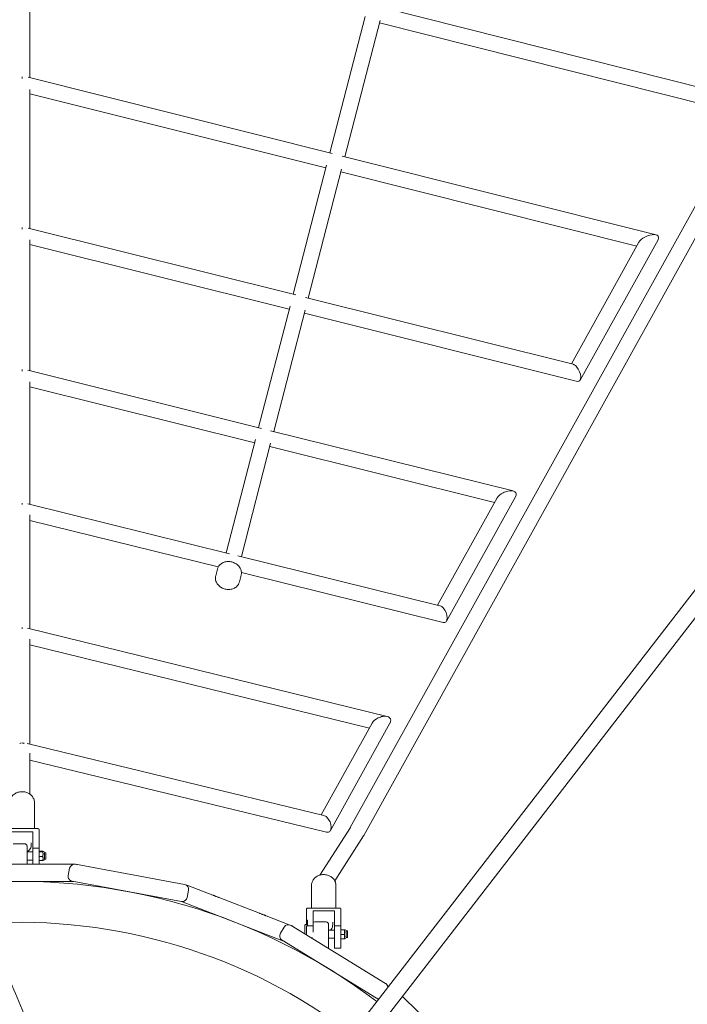
# Model space of a CAD drawing. Units: millimetres. Extents: x -10802 to 11295, y -6395 to 5811.
# Drawn here: x 1 to 817, y 575 to 1779 of the extents above; entities that cross this region are included whole.
import ezdxf

# ---------------------------------------------------------------- set-up
doc = ezdxf.new("R2010")
doc.units = ezdxf.units.MM
doc.header["$LTSCALE"] = 20
doc.linetypes.add('HIDDEN', pattern=[9.525, 6.35, -3.175])
doc.layers.add('2d', color=230, linetype='Continuous')
doc.layers.add('EN-Free_Space_Hatch', color=10, linetype='HIDDEN')

msp = doc.modelspace()

# ---------------------------------------------------------------- hatches: boundary and pattern name
at = {"layer": 'EN-Free_Space_Hatch'}
h = msp.add_hatch(dxfattribs=at)
h.set_pattern_fill('ANSI31', color=1, scale=100)
edge = h.paths.add_edge_path()
edge.add_arc((-5794.4, -4371.9), 1000, 180, 352.875, ccw=False)
edge.add_arc((-5794.4, -4371.9), 1000, 172.875, 180, ccw=False)
edge.add_line((-6786.7, -4247.9), (-6395.4, -1117.2))
edge.add_arc((-5403.1, -1241.3), 1000, 0, 172.875, ccw=False)
edge.add_arc((-5403.1, -1241.3), 1000, 352.875, 360, ccw=False)
edge.add_line((-4410.8, -1365.3), (-4802.1, -4495.9))
edge = h.paths.add_edge_path()
edge.add_arc((4375.2, 1309.6), 1000, 173, 180, ccw=False)
edge.add_line((3382.6, 1431.5), (3686.8, 3908.9))
edge.add_arc((4679.4, 3787), 1000, 0, 173, ccw=False)
edge.add_arc((4679.4, 3787), 1000, -7, 0, ccw=False)
edge.add_line((5671.9, 3665.1), (5367.7, 1187.7))
edge.add_arc((4375.2, 1309.6), 1000, 180, 353, ccw=False)

# ---------------------------------------------------------------- linework, layer by layer
at = {"layer": '2d', "lineweight": 0}
for p, q in [((213.7, 288.5), (2887.2, 3747)), ((230.2, 275.5), (2903.8, 3734.2)), ((1369.4, 2529.2), (405.2, 790.7)), ((1386, 2520), (421.7, 781.2)), ((13.5, 1707.7), (13.5, 1887.1)), ((442.8, 1793.9), (860.9, 1688.5)), ((423.2, 1782.5), (380, 1615.7)), ((441.6, 1777.8), (398.5, 1611.1)), ((867, 1667.4), (440.8, 1774.8)), ((4, 1708.7), (4, 1706.6)), ((11.5, 1708.2), (383.1, 1614.9)), ((13.5, 1523.4), (13.5, 1693.3)), ((375.3, 1597.3), (13.5, 1688.1)), ((395.3, 1611.8), (778.9, 1515.5)), ((376.2, 1600.7), (335.3, 1442.9)), ((394.6, 1596), (353.8, 1438.3)), ((755.4, 1501.8), (393.7, 1592.7)), ((4, 1522.5), (4, 1524.6)), ((11.3, 1523.9), (338.7, 1442)), ((13.5, 1349.3), (13.5, 1509.4)), ((758, 1506.5), (675.6, 1357.8)), ((781.5, 1509.6), (686.2, 1337.8)), ((330.6, 1424.5), (13.5, 1503.8)), ((350.3, 1439.1), (677.7, 1357.3)), ((331.5, 1428.3), (293.1, 1279.8)), ((350, 1423.6), (311.6, 1275.2)), ((682.9, 1336.4), (349, 1419.9)), ((4, 1350.8), (4, 1348.8)), ((11, 1349.9), (296.8, 1278.8)), ((13.5, 1186), (13.5, 1335.8)), ((288.4, 1261.4), (13.5, 1329.8)), ((253.5, 1126.6), (289.4, 1265.5)), ((307.8, 1276.1), (604.2, 1202.4)), ((307.8, 1260.8), (272, 1122.1)), ((581.6, 1188.4), (306.8, 1256.8)), ((584.7, 1193.9), (511.9, 1062.7)), ((607.2, 1195.4), (522.8, 1043.2)), ((4, 1185.7), (4, 1187.6)), ((10.8, 1186.7), (257.5, 1125.7)), ((13.5, 1033.7), (13.5, 1173)), ((243.8, 1109.5), (13.5, 1166.4)), ((267.8, 1123.1), (514.6, 1062.1)), ((240.6, 1098.7), (242.7, 1106.8)), ((269.6, 1091.2), (271.7, 1099.3)), ((518.9, 1041.4), (272.1, 1102.5)), ((4, 1035.5), (4, 1033.7)), ((10.5, 1034.5), (450.2, 926.5)), ((13.5, 892.8), (13.5, 1021.1)), ((428.5, 912.3), (13.5, 1014.2)), ((432, 918.6), (369.7, 806.2)), ((453.7, 918.5), (380.9, 787.2)), ((4, 893.5), (4, 894.7)), ((372.9, 805.5), (10.2, 893.6)), ((13.5, 831.7), (13.5, 881.7)), ((13.5, 873.3), (376.2, 785.1)), ((19, 821.5), (19, 789.5)), ((-15, 789.5), (23, 789.5)), ((17, 785.5), (-9, 785.5)), ((17, 746), (17, 785.5)), ((25, 745.9), (25, 788.3)), ((405.4, 790.9), (368.1, 732.7)), ((-7, 771.1), (7, 771.1)), ((15, 772.3), (15, 768.9)), ((421.4, 780.8), (386.2, 725.8)), ((10, 768.1), (10, 746)), ((17, 761.1), (10, 761.1)), ((25, 765.6), (17, 765.6)), ((29.1, 761.8), (25, 761.8)), ((29.1, 761.3), (25, 761.3)), ((29.6, 761.6), (29.6, 761.6)), ((30.2, 761.5), (29.6, 761.5)), ((31.3, 751.9), (31.3, 760.3)), ((33, 760.1), (31.3, 760.1)), ((33, 760.1), (33, 752.1)), ((17, 751.1), (10, 751.1)), ((29.1, 755.6), (25, 755.6)), ((29.1, 750.4), (25, 750.4)), ((30.2, 750.8), (29.6, 750.8)), ((29.6, 750.7), (29.6, 750.6)), ((33, 752.1), (31.3, 752.1)), ((-24.5, 746.1), (27.6, 745.9)), ((36.5, 745.9), (66.7, 745.9)), ((62.1, 741.1), (60.4, 732.2)), ((202.6, 721.2), (69.1, 745.9)), ((69.3, 745.9), (69.4, 745.9)), ((-62.9, 725.1), (67.3, 724.9)), ((198.8, 700.5), (65.2, 725.2)), ((207.4, 714.2), (205.8, 705.3)), ((206.5, 720.1), (237.1, 708.2)), ((357.7, 719.8), (357.7, 692.4)), ((387.7, 719.8), (387.7, 692.4)), ((198.9, 700.5), (323.5, 652.1)), ((245.5, 704.9), (294, 686.1)), ((351.7, 672.1), (351.7, 691.4)), ((353.7, 692.4), (391.7, 692.4)), ((385.7, 688.8), (359.7, 688.8)), ((359.7, 688.8), (359.7, 663.1)), ((385.7, 643.3), (385.7, 688.8)), ((393.7, 643.3), (393.7, 691.4)), ((302.4, 682.9), (330.5, 672)), ((352.7, 677.4), (351.7, 677.4)), ((352.7, 670.7), (352.7, 677.4)), ((361.7, 675.4), (375.7, 675.4)), ((383.7, 675.1), (383.7, 672)), ((324.5, 669.2), (319.8, 661.5)), ((448.4, 600), (332.7, 671.1)), ((332.9, 671), (333, 671)), ((349.7, 671.6), (349.7, 660.7)), ((350.2, 672.1), (352.7, 672.1)), ((359.7, 670.7), (351.7, 670.7)), ((351.7, 659.4), (351.7, 670.7)), ((378.7, 672.4), (378.7, 642.9)), ((385.7, 665.4), (378.7, 665.4)), ((393.7, 670.7), (385.7, 670.7)), ((397.8, 665.9), (393.7, 665.9)), ((397.8, 665.8), (393.7, 665.8)), ((398.3, 665.8), (398.3, 665.8)), ((398.9, 665.7), (398.3, 665.7)), ((400.1, 656.2), (400.1, 664.6)), ((401.7, 664.4), (400.1, 664.4)), ((401.7, 664.4), (401.7, 656.4)), ((437.4, 582.1), (321.7, 653.2)), ((358.7, 656.4), (358.7, 655.1)), ((385.7, 655.4), (378.7, 655.4)), ((397.8, 660.2), (393.7, 660.2)), ((397.8, 654.8), (393.7, 654.8)), ((398.9, 655), (398.3, 655)), ((398.3, 654.9), (398.3, 654.9)), ((401.7, 656.4), (400.1, 656.4)), ((385.7, 643.3), (393.7, 643.3)), ((358.7, 630.5), (358.7, 630)), ((360.1, 629.2), (360.8, 629.2)), ((554.4, 501.7), (468.9, 584.2))]:
    msp.add_line(p, q, dxfattribs=at)
for centre, radius, start, end in [((7, 768.1), 3, 360, 90), ((30.2, 760.3), 1.15, 360, 90), ((30.2, 751.9), 1.15, 270, 0), ((68, 740), 6, 79.5083, 169.5083), ((69.4, 739.9), 6, 67.3994, 89.8814), ((0, 0), 725, 52.8745, 94.8853), ((66.3, 731.1), 6, 169.5083, 259.5083), ((201.5, 715.3), 6, 349.5083, 79.508), ((204.3, 714.5), 6, 68.8024, 87.8719), ((199.9, 706.4), 6, 259.5087, 349.5083), ((201, 706.1), 6, 248.5783, 248.8013), ((0, 0), 675, 52.9173, 93.4618), ((361.7, 672.4), 3, 90, 131.9312), ((375.7, 672.4), 3, 360, 90), ((329.6, 666), 6, 58.4283, 148.4283), ((330.9, 665.4), 6, 46.3194, 68.8014), ((350.2, 671.6), 0.5, 90, 180), ((398.9, 664.6), 1.15, 0, 90), ((324.9, 658.4), 6, 148.4283, 238.4283), ((398.9, 656.2), 1.15, 270, 0), ((445.3, 594.9), 6, 7.7867, 58.428), ((453.9, 590.4), 6, 114.4102, 115.9881), ((440.6, 587.2), 6, 238.4287, 265.0331)]:
    msp.add_arc(centre, radius, start, end, dxfattribs=at)
at = {"layer": '2d', "lineweight": 0, "extrusion": (0, 0, -1)}
for centre, major_axis, ratio, start_param, end_param in [((769.7, 1508.1), (-12.2, -5.3), 0.46609, 0.545179, 1.414387), ((769.7, 1508.1), (12.2, 5.3), 0.46609, -1.727206, -1.226869), ((769.7, 1508.1), (12.2, 5.3), 0.46609, -1.226869, 0.545179), ((680.3, 1346.8), (-4.5, 10.3), 0.46605, 0.343611, 0.525597), ((680.3, 1346.8), (-4.5, 10.3), 0.46605, 0.525597, 1.025175), ((680.3, 1346.8), (-4.5, 10.3), 0.46605, 1.025175, 3.485204), ((595.9, 1194.6), (-11.8, -5.1), 0.523535, 0.599028, 1.452172), ((595.9, 1194.6), (11.8, 5.1), 0.523535, -1.689421, -1.189048), ((595.9, 1194.6), (11.8, 5.1), 0.523535, -1.189048, 0.599028), ((516.7, 1051.8), (-4.4, 10.2), 0.523496, 0.381242, 0.471902), ((516.7, 1051.8), (-4.4, 10.2), 0.523496, 0.471902, 0.971086), ((516.7, 1051.8), (-4.4, 10.2), 0.523496, 0.971086, 3.522834), ((442.9, 918.6), (11.4, 5), 0.583793, -1.151085, 0.652232), ((442.9, 918.6), (11.4, 5), 0.583793, -2.489361, -1.65162), ((442.9, 918.6), (11.4, 5), 0.583793, -1.65162, -1.151085), ((4, 885.4), (9.5, 0), 0.906128, -1.856878, -1.716236), ((4, 885.4), (9.5, 0), 0.906128, -1.425357, -1.284714), ((374.5, 795.3), (4.38, -10), 0.583769, -2.722722, -2.224118), ((374.5, 795.3), (4.38, -10), 0.583769, -2.224118, 0.418871), ((23, 788.3), (2, 0), 0.56816, -1.570796, 0), ((413.4, 785.8), (8.16, -4.87), 0.884791, -0.028035, 0.028035), ((245.5, 704.9), (8.39, -3.25), 0, -2.14254, -2.12494), ((353.7, 691.4), (-2, 0), 0.516783, 0, 1.570796), ((391.7, 691.4), (2, 0), 0.516783, -1.570796, 0)]:
    msp.add_ellipse(centre, major_axis=major_axis, ratio=ratio, start_param=start_param, end_param=end_param, dxfattribs=at)
at = {"layer": '2d', "lineweight": 0}
for centre, major_axis, start_param, end_param in [((60.4, 745.9), (9.01, -0.02), 0.000097, 0.069881), ((207.3, 697.2), (-8.41, 3.26), 0.00015, 0.046588), ((324.7, 674.2), (8.4, -3.26), 0.000099, 0.069882)]:
    msp.add_ellipse(centre, major_axis=major_axis, ratio=0, start_param=start_param, end_param=end_param, dxfattribs=at)
for points, knots in [([(271.7, 1099.3), (272.1, 1100.6), (272.2, 1101.9), (271.9, 1104.6), (271.5, 1106), (270.3, 1108.5), (269.4, 1109.8), (267.4, 1112), (266.1, 1113), (263.4, 1114.5), (261.8, 1115.2), (258.7, 1115.9), (257.1, 1116.1), (253.9, 1116), (252.3, 1115.7), (249.4, 1114.7), (248, 1113.9), (245.7, 1112.1), (244.7, 1111.1), (243.4, 1108.9), (243, 1107.9), (242.7, 1106.8)], [6.071601, 6.071601, 6.071601, 6.071601, 6.371109, 6.371109, 6.676315, 6.676315, 6.993766, 6.993766, 7.321539, 7.321539, 7.654324, 7.654324, 7.988339, 7.988339, 8.320905, 8.320905, 8.647946, 8.647946, 8.963794, 8.963794, 9.213194, 9.213194, 9.213194, 9.213194]), ([(240.6, 1098.7), (240.3, 1097.4), (240.2, 1096), (240.4, 1093.3), (240.8, 1092), (242.1, 1089.4), (242.9, 1088.2), (245, 1086), (246.2, 1085), (249, 1083.4), (250.5, 1082.8), (253.6, 1082), (255.3, 1081.9), (258.5, 1082), (260, 1082.3), (263, 1083.3), (264.3, 1084), (266.6, 1085.8), (267.6, 1086.9), (268.9, 1089.1), (269.4, 1090.1), (269.6, 1091.2)], [2.930009, 2.930009, 2.930009, 2.930009, 3.229516, 3.229516, 3.534722, 3.534722, 3.852174, 3.852174, 4.179946, 4.179946, 4.512732, 4.512732, 4.846746, 4.846746, 5.179312, 5.179312, 5.506354, 5.506354, 5.822202, 5.822202, 6.071601, 6.071601, 6.071601, 6.071601]), ([(-11, 821.5), (-11, 822.8), (-10.8, 824.2), (-9.9, 826.7), (-9.2, 828), (-7.4, 830.2), (-6.3, 831.2), (-3.9, 832.8), (-2.5, 833.5), (0.3, 834.4), (1.7, 834.6), (3.5, 834.7), (3.7, 834.7), (4, 834.7)], [3.141593, 3.141593, 3.141593, 3.141593, 3.424936, 3.424936, 3.716506, 3.716506, 4.028224, 4.028224, 4.342383, 4.342383, 4.656542, 4.656542, 4.712389, 4.712389, 4.712389, 4.712389]), ([(4, 834.7), (5.5, 834.7), (7, 834.5), (9.8, 833.7), (11.2, 833.2), (13.7, 831.7), (14.9, 830.7), (16.8, 828.5), (17.6, 827.2), (18.7, 824.6), (19, 823.2), (19, 821.7), (19, 821.6), (19, 821.5)], [4.712389, 4.712389, 4.712389, 4.712389, 5.026548, 5.026548, 5.340708, 5.340708, 5.654867, 5.654867, 5.969026, 5.969026, 6.262353, 6.262353, 6.283185, 6.283185, 6.283185, 6.283185]), ([(15, 768.9), (15, 767.9), (14.8, 767), (14.1, 765.1), (13.6, 764.2), (12.3, 762.6), (11.5, 761.9), (10.4, 761.3), (10.3, 761.2), (10.2, 761.1)], [0, 0, 0, 0, 0.296789, 0.296789, 0.5999614, 0.5999614, 0.9141207, 0.9141207, 0.9568098, 0.9568098, 0.9568098, 0.9568098]), ([(27.6, 745.9), (28, 745.9), (28.5, 745.9), (29.1, 745.9), (29.1, 745.9), (29.6, 745.9), (30.1, 745.9), (30.7, 745.9), (30.7, 745.9), (31.2, 745.9), (31.7, 745.9), (32.2, 745.9), (32.2, 745.9), (32.8, 745.9), (33.3, 745.9), (34.1, 745.9), (34.4, 745.9), (34.7, 745.9), (34.8, 745.9), (34.8, 745.9)], [0, 0, 0, 0, 1.584012, 1.584012, 1.689613, 1.689613, 3.273626, 3.273626, 3.379227, 3.379227, 4.857638, 4.857638, 5.06884, 5.06884, 6.758453, 6.758453, 8.236865, 8.236865, 8.296786, 8.296786, 8.296786, 8.296786]), ([(34.9, 745.9), (35.2, 745.9), (35.4, 745.9), (35.7, 745.9), (35.7, 745.9), (35.9, 745.9), (36.1, 745.9), (36.3, 745.9), (36.3, 745.9), (36.4, 745.9), (36.5, 745.9), (36.5, 745.9)], [8.448066, 8.448066, 8.448066, 8.448066, 10.032079, 10.032079, 10.13768, 10.13768, 11.721692, 11.721692, 11.827293, 11.827293, 13.516906, 13.516906, 13.516906, 13.516906]), ([(-66.9, 734.3), (-65.6, 731.2), (-64.3, 728.2), (-58.9, 715.9), (-55, 706.8), (-40.1, 672.3), (-29.3, 646.9), (-7.6, 595.8), (3.2, 570.1), (27.8, 511.3), (41.6, 478.2), (75.4, 397.4), (95.5, 349.7), (130.5, 268.1), (145.3, 234.1), (170.8, 176.9), (181.2, 153.7), (194.7, 124.4), (197.6, 118.2), (200.4, 112.1)], [0, 0, 0, 0, 10.000002, 10.000002, 40.000047, 40.000047, 122.687059, 122.687059, 206.529942, 206.529942, 313.98693, 313.98693, 469.279063, 469.279063, 580.558401, 580.558401, 657.058633, 657.058633, 677.296719, 677.296719, 677.296719, 677.296719]), ([(357.7, 719.8), (357.7, 721.2), (358, 722.6), (358.9, 725.2), (359.6, 726.5), (361.4, 728.8), (362.5, 729.8), (365, 731.5), (366.3, 732.1), (369.2, 733), (370.7, 733.3), (372.4, 733.3), (372.5, 733.3), (372.7, 733.3)], [3.141593, 3.141593, 3.141593, 3.141593, 3.432654, 3.432654, 3.730159, 3.730159, 4.043414, 4.043414, 4.357573, 4.357573, 4.671732, 4.671732, 4.712389, 4.712389, 4.712389, 4.712389]), ([(372.7, 733.3), (374.2, 733.3), (375.7, 733.1), (378.6, 732.3), (380, 731.7), (382.5, 730.2), (383.7, 729.2), (385.6, 726.9), (386.4, 725.6), (387.4, 722.9), (387.7, 721.4), (387.7, 719.9), (387.7, 719.9), (387.7, 719.8)], [4.712389, 4.712389, 4.712389, 4.712389, 5.026548, 5.026548, 5.340708, 5.340708, 5.654867, 5.654867, 5.969026, 5.969026, 6.267525, 6.267525, 6.283185, 6.283185, 6.283185, 6.283185]), ([(206.4, 720.1), (206.4, 720.1), (206.4, 720.1), (206.4, 720.1), (206.4, 720.1), (206.4, 720.1), (206.4, 720.1)], [14.0864697, 14.0864697, 14.0864697, 14.0864697, 14.2743203, 14.2743203, 14.2743203, 14.5712154, 14.5712154, 14.5712154, 14.5712154]), ([(237.1, 708.2), (237.2, 708.2), (237.2, 708.1), (237.3, 708.1), (237.4, 708.1), (237.5, 708), (237.6, 708), (237.8, 707.9), (237.9, 707.9), (238.1, 707.8), (238.3, 707.7), (238.6, 707.6), (238.6, 707.6), (239, 707.4), (239.4, 707.3), (240.1, 707), (240.5, 706.9), (240.9, 706.7), (240.9, 706.7), (241, 706.7)], [0, 0, 0, 0, 1.584012, 1.584012, 1.689613, 1.689613, 3.273626, 3.273626, 3.379227, 3.379227, 4.857638, 4.857638, 5.06884, 5.06884, 6.758453, 6.758453, 8.236865, 8.236865, 8.296786, 8.296786, 8.296786, 8.296786]), ([(241.1, 706.6), (241.5, 706.5), (242, 706.3), (242.5, 706.1), (242.5, 706.1), (243, 705.9), (243.5, 705.7), (244, 705.5), (244, 705.5), (244.5, 705.3), (245, 705.1), (245.5, 704.9)], [8.448066, 8.448066, 8.448066, 8.448066, 10.032079, 10.032079, 10.13768, 10.13768, 11.721692, 11.721692, 11.827293, 11.827293, 13.516906, 13.516906, 13.516906, 13.516906]), ([(294, 686.1), (294.5, 685.9), (294.9, 685.8), (295.4, 685.6), (295.4, 685.6), (296, 685.4), (296.4, 685.2), (296.9, 685), (296.9, 685), (297.4, 684.8), (297.8, 684.6), (298.3, 684.4), (298.4, 684.4), (298.9, 684.2), (299.3, 684.1), (300.1, 683.8), (300.4, 683.6), (300.7, 683.5), (300.7, 683.5), (300.7, 683.5)], [0, 0, 0, 0, 1.584012, 1.584012, 1.689613, 1.689613, 3.273626, 3.273626, 3.379227, 3.379227, 4.857638, 4.857638, 5.06884, 5.06884, 6.758453, 6.758453, 8.236865, 8.236865, 8.296786, 8.296786, 8.296786, 8.296786]), ([(300.8, 683.5), (301.1, 683.4), (301.4, 683.3), (301.6, 683.2), (301.6, 683.2), (301.8, 683.1), (302, 683), (302.1, 683), (302.1, 683), (302.3, 682.9), (302.3, 682.9), (302.4, 682.9)], [8.448066, 8.448066, 8.448066, 8.448066, 10.032079, 10.032079, 10.13768, 10.13768, 11.721692, 11.721692, 11.827293, 11.827293, 13.516906, 13.516906, 13.516906, 13.516906]), ([(383.7, 672), (383.7, 671), (383.6, 670), (382.9, 668), (382.3, 667.1), (381.4, 666), (381.1, 665.7), (380.8, 665.4)], [0, 0, 0, 0, 0.3019192, 0.3019192, 0.6085779, 0.6085779, 0.7362131, 0.7362131, 0.7362131, 0.7362131]), ([(79.5, 63.7), (78.2, 66.6), (76.9, 69.4), (71.4, 81.3), (67.3, 90.4), (54.6, 118.3), (46.2, 137.1), (28.9, 176.2), (20.1, 196.4), (1.4, 239.6), (-8.4, 262.4), (-29.6, 312.4), (-41, 339.6), (-67.9, 403.8), (-83.4, 440.9), (-118.5, 524.7), (-138.3, 571.6), (-161.3, 625.2), (-164.3, 632.2), (-167.3, 639.2)], [0.675175, 0.675175, 0.675175, 0.675175, 10.000006, 10.000006, 40.000157, 40.000157, 101.888545, 101.888545, 168.228532, 168.228532, 242.81768, 242.81768, 331.285213, 331.285213, 451.765293, 451.765293, 604.174234, 604.174234, 626.977649, 626.977649, 626.977649, 626.977649])]:
    msp.add_open_spline(points, degree=3, knots=knots, dxfattribs=at)
for points, weights in [([(29.6, 761.6), (29.6, 761.7), (29.1, 761.8)], [2.01080682038, 2.01080682038, 1.86643738612]), ([(29.1, 761.3), (29.6, 761.5), (29.6, 761.6)], [1.86643738618, 2.0108068204, 2.01080682041]), ([(29.6, 758.5), (29.6, 759.8), (29.1, 761.3)], [2.01080682054, 2.01080682052, 1.86643738626]), ([(29.1, 755.6), (29.6, 757.2), (29.6, 758.5)], [1.8664373864, 2.01080682069, 2.01080682068]), ([(29.6, 753), (29.6, 754.2), (29.1, 755.6)], [2.01080682067, 2.01080682067, 1.8664373864]), ([(29.1, 750.4), (29.6, 751.8), (29.6, 753)], [1.86643738629, 2.01080682056, 2.01080682056]), ([(29.6, 750.6), (29.5, 750.5), (29.1, 750.4)], [2.00753194253, 1.98906303315, 1.86643738633]), ([(398.3, 665.8), (398.3, 665.9), (397.8, 665.9)], [2.01080682038, 2.01080682038, 1.86643738612]), ([(398.3, 663), (398.3, 664.3), (397.8, 665.8)], [2.01080682054, 2.01080682052, 1.86643738626]), ([(397.8, 665.8), (398.3, 665.8), (398.3, 665.8)], [1.86643738617, 2.01080682039, 2.01080682039]), ([(397.8, 660.2), (398.3, 661.7), (398.3, 663)], [1.8664373864, 2.01080682068, 2.01080682067]), ([(398.3, 657.5), (398.3, 658.8), (397.8, 660.2)], [2.01080682066, 2.01080682066, 1.86643738639]), ([(397.8, 654.8), (398.3, 656.3), (398.3, 657.5)], [1.8664373863, 2.01080682058, 2.01080682058]), ([(398.3, 654.9), (398.3, 654.9), (397.8, 654.8)], [2.01061583643, 2.00555588985, 1.86643738633])]:
    msp.add_rational_spline(points, weights, degree=2, dxfattribs=at)

doc.saveas('drawing.dxf')
